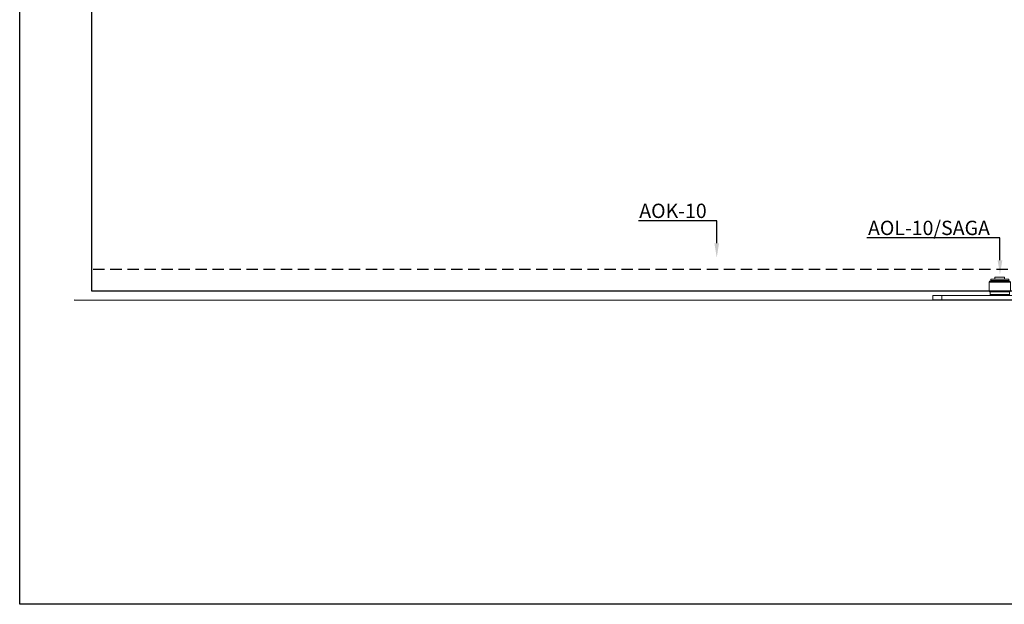
# Model space of a CAD drawing. Units: millimetres. Extents: x 29 to 967, y 30 to 683.
# Drawn here: x 29 to 580, y 30 to 357 of the extents above; entities that cross this region are included whole.
import ezdxf
from ezdxf import colors
from ezdxf.entities.mleader import LeaderData, LeaderLine
from ezdxf.math import Vec2, Vec3

# ---------------------------------------------------------------- set-up
doc = ezdxf.new("R2010")
doc.units = ezdxf.units.MM
doc.linetypes.add('DASHED2', pattern=[9.525, 6.35, -3.175])
doc.layers.get('0').update_dxf_attribs({"plot": 0})
for name, color, linetype in [('Cuts', 7, 'DASHED2'), ('Door', 7, 'Continuous'), ('Plot', 7, 'Continuous'), ('Surrounding', 7, 'Continuous')]:
    doc.layers.add(name, color=color, linetype=linetype)
doc.layers.add('Helaform', color=7, linetype='Continuous', lineweight=15)
doc.layers.add('Product names', color=7, linetype='Continuous', lineweight=15)

# ---------------------------------------------------------------- blocks, each defined once
blk = doc.blocks.new('10191 Bottom guide (side)')
at = {"color": 7, "linetype": 'Continuous', "lineweight": 15}
for p, q in [((-5, 11.6), (-5, 10.8)), ((-4.9, 11.7), (0, 11.7)), ((-2.7, 12.7), (-2.7, 11.7)), ((2.7, 12.7), (-2.7, 12.7)), ((0, 11.7), (4.9, 11.7)), ((2.7, 11.7), (2.7, 12.7)), ((5, 10.8), (5, 11.6)), ((-5.5, 10.5), (-6, 10)), ((-6, 10), (-6, 5)), ((0, 10), (-6, 10)), ((-5.5, 10.5), (0, 10.5)), ((4.9, 10.7), (-4.9, 10.7)), ((-3.95, 10.7), (-3.95, 10.5)), ((0, 10.5), (5.5, 10.5)), ((6, 10), (0, 10)), ((3.95, 10.5), (3.95, 10.7)), ((6, 10), (5.5, 10.5)), ((6, 5), (6, 10)), ((-37.5, 0), (-37.5, 2.5)), ((-37.5, 2.5), (-32.5, 2.5)), ((-32.5, 0), (-37.5, 0)), ((-32.5, 2.5), (-32.5, 0)), ((-32.5, 2.5), (32.5, 2.5)), ((-32.5, 0), (32.5, 0)), ((-6, 5), (-5.5, 4.5)), ((-6, 5), (6, 5)), ((5.5, 4.5), (-5.5, 4.5)), ((-5.36, 4.5), (-5.36, 3)), ((-5.36, 3), (-4.86, 2.5)), ((-5.36, 3), (5.36, 3)), ((4.86, 2.5), (5.36, 3)), ((5.36, 3), (5.36, 4.5)), ((5.5, 4.5), (6, 5)), ((32.5, 0), (32.5, 2.5)), ((32.5, 2.5), (37.5, 2.5)), ((37.5, 0), (32.5, 0)), ((37.5, 2.5), (37.5, 0))]:
    blk.add_line(p, q, dxfattribs=at)
at = {"color": 8, "linetype": 'Continuous', "lineweight": 15}
for p, q in [((0, 11.6), (-5, 11.6)), ((5, 11.6), (0, 11.6)), ((-5, 10.8), (5, 10.8))]:
    blk.add_line(p, q, dxfattribs=at)
at = {"color": 7, "linetype": 'Continuous', "lineweight": 15}
for centre, start, end in [((-4.9, 11.6), 90, 180), ((4.9, 11.6), 0, 90), ((-4.9, 10.8), 180, 270), ((4.9, 10.8), 270, 0)]:
    blk.add_arc(centre, 0.1, start, end, dxfattribs=at)

msp = doc.modelspace()

# ---------------------------------------------------------------- linework, layer by layer
at = {"layer": 'Cuts'}
msp.add_line((619.706, 217.12), (69.706, 217.12), dxfattribs=at)
at = {"layer": 'Door'}
for p, q in [((69.706, 205.12), (69.706, 505.12)), ((619.706, 205.12), (69.706, 205.12))]:
    msp.add_line(p, q, dxfattribs=at)
at = {"layer": 'Plot'}
for p, q in [((29.301, 30.054), (29.301, 683.454)), ((953.301, 30.054), (29.301, 30.054))]:
    msp.add_line(p, q, dxfattribs=at)
at = {"layer": 'Surrounding'}
msp.add_line((59.706, 200.12), (663.318, 200.092), dxfattribs=at)

# ---------------------------------------------------------------- block references
at = {"layer": 'Helaform'}
msp.add_blockref('10191 Bottom guide (side)', (577.206, 200.12), dxfattribs=at)

# ---------------------------------------------------------------- leaders
at = {"layer": 'Product names'}
ml = msp.add_multileader_mtext('Standard', dxfattribs=at)
ml.set_content('AOK-10', color=256)
ml.set_leader_properties()
ml.build(insert=Vec2(0, 0))
ml.multileader.update_dxf_attribs({"text_left_attachment_type": 6, "text_right_attachment_type": 6, "text_top_attachment_type": 10, "dogleg_length": 0.36, "arrow_head_size": 8})
ctx = ml.context
ctx.base_point, ctx.char_height, ctx.arrow_head_size, ctx.plane_origin = Vec3(369.991, 244.334), 8, 8, Vec3(349.468, 226.533)
ctx.left_attachment, ctx.right_attachment, ctx.bottom_attachment, ctx.text_align_type = 6, 6, 10, 2
notes = []
notes.append((ctx, [(1, (1, 1, 0), (418.949, 244.334), (-1, 0), 3.624, [(0, [(418.949, 223.818)], 0, [])])]))
ctx.mtext.insert, ctx.mtext.alignment, ctx.mtext.flow_direction = Vec3(413.324, 253.934), 3, 5
ml = msp.add_multileader_mtext('Standard', dxfattribs=at)
ml.set_content('AOL-10/SAGA', color=256)
ml.set_leader_properties()
ml.build(insert=Vec2(0, 0))
ml.multileader.update_dxf_attribs({"text_left_attachment_type": 6, "text_right_attachment_type": 6, "text_top_attachment_type": 10, "dogleg_length": 0.36, "arrow_head_size": 8})
ctx = ml.context
ctx.base_point, ctx.char_height, ctx.arrow_head_size, ctx.plane_origin = Vec3(488.323, 234.807), 8, 8, Vec3(507.8, 217.006)
ctx.left_attachment, ctx.right_attachment, ctx.bottom_attachment, ctx.text_align_type = 6, 6, 10, 2
notes.append((ctx, [(1, (1, 1, 0), (577.281, 234.807), (-1, 0), 3.624, [(0, [(577.281, 214.291)], 0, [])])]))
ctx.mtext.insert, ctx.mtext.alignment, ctx.mtext.flow_direction = Vec3(571.656, 244.407), 3, 5
for ctx, leaders in notes:
    for number, flags, end, landing, length, lines in leaders:
        leader = LeaderData()
        leader.index, (leader.has_last_leader_line, leader.has_dogleg_vector, leader.attachment_direction) = number, flags
        leader.last_leader_point, leader.dogleg_vector, leader.dogleg_length = Vec3(end), Vec3(landing), length
        for number, points, colour, breaks in lines:
            line = LeaderLine()
            line.index, line.vertices, line.color, line.breaks = number, Vec3.list(points), colors.encode_raw_color(colour), breaks
            leader.lines.append(line)
        ctx.leaders.append(leader)

doc.saveas('drawing.dxf')
